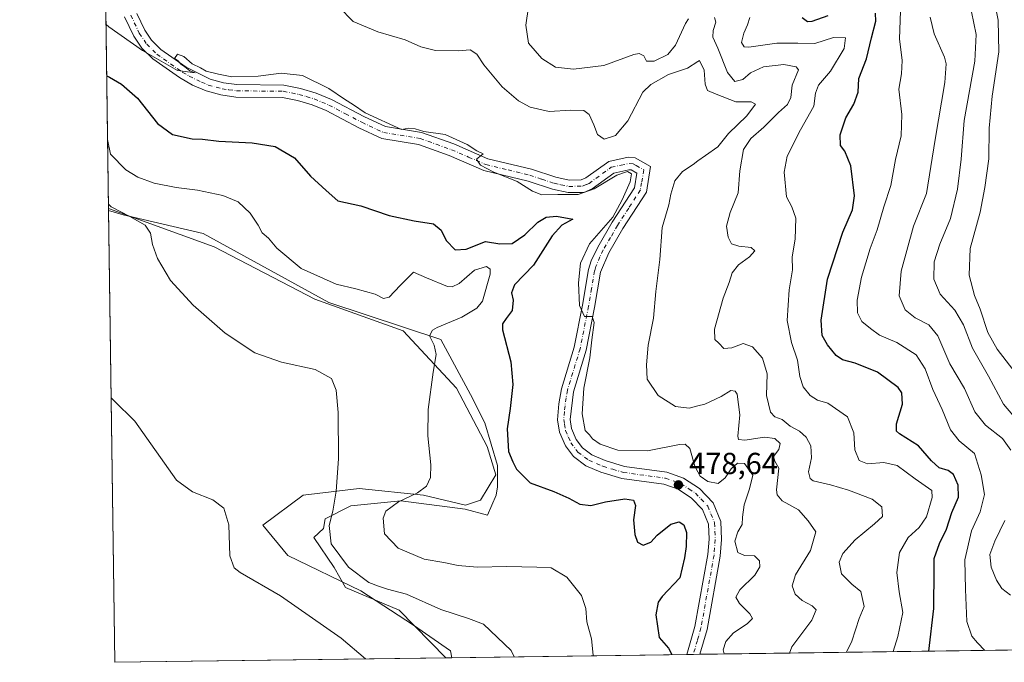
# Model space of a CAD drawing. Units: metres. Extents: x 594180 to 597637, y 4701309 to 4703670.
# Drawn here: x 594180 to 594503, y 4701309 to 4701520 of the extents above; entities that cross this region are included whole.
import ezdxf

# ---------------------------------------------------------------- set-up
doc = ezdxf.new("R2010")
doc.units = ezdxf.units.M
doc.header["$MEASUREMENT"] = 0
doc.linetypes.add('DGN Style 4', pattern=[2.6384748266838614, 1.318413404963828, -0.6592067024819142, 0.001648016756204785, -0.6592067024819142])
for name, color, linetype, lineweight in [('Arbolado forestal CxS', 92, 'Continuous', 0), ('Camino Cxs', 7, 'Continuous', 0), ('Camino eje', 30, 'DGN Style 4', 13), ('Comarca CxS', 21, 'Continuous', 0), ('Comunidad Autónoma CxS', 142, 'Continuous', 0), ('Cultivos herbáceos CxS', 92, 'Continuous', 0), ('Curva de nivel maestra', 30, 'Continuous', 30), ('Curva de nivel normal', 30, 'Continuous', 0), ('Espacio natural protegido', 121, 'Continuous', 13), ('Espacio natural protegido CxS', 121, 'Continuous', 0), ('Municipio CxS', 4, 'Continuous', 0), ('Provincia CxS', 1, 'Continuous', 0), ('Punto de cota en terreno', 7, 'Continuous', 0), ('Rótulo de punto de cota en terreno', 7, 'Continuous', 0)]:
    doc.layers.add(name, color=color, linetype=linetype, lineweight=lineweight)
doc.styles.add('Style-Arial', font='txt')

# ---------------------------------------------------------------- blocks, each defined once
blk = doc.blocks.new('5PATER')
at = {"layer": 'Punto de cota en terreno', "linetype": 'Continuous', "lineweight": 0}
h = blk.add_hatch(color=51, dxfattribs=at)
edge = h.paths.add_edge_path()
edge.add_ellipse((0, 0), major_axis=(-0.1095731443231308, -0.1110710700762829), ratio=0.9994222409660322, start_angle=0, end_angle=360)

msp = doc.modelspace()

# ---------------------------------------------------------------- linework, layer by layer
at = {"layer": 'Arbolado forestal CxS', "color": 92, "linetype": 'Continuous', "lineweight": 0, "extrusion": (0.001176776349430666, -0.08725027975344886, 0.9961857276032258), "elevation": -409041.3208327718, "flags": 128}
msp.add_lwpolyline([(657559.2473380537, 4675157.261530681), (657559.2473380537, 4675329.561639796)], dxfattribs=at)
at = {"layer": 'Arbolado forestal CxS', "color": 92, "linetype": 'Continuous', "lineweight": 0, "extrusion": (-0.1791118013918952, -0.002462998055789084, 0.9838256432126211), "elevation": -117574.4050434607, "flags": 128}
msp.add_lwpolyline([(-4692694.491181053, 648736.8476554237), (-4692694.491181053, 648415.9527417679)], dxfattribs=at)
at = {"layer": 'Arbolado forestal CxS', "color": 92, "linetype": 'Continuous', "lineweight": 0, "extrusion": (-0.1718350080745211, -0.002362836584591407, 0.9851229095921503), "elevation": -112777.7310546143, "flags": 128}
msp.add_lwpolyline([(-4692694.863113513, 649260.3889120613), (-4692694.863113512, 649182.0560526747)], dxfattribs=at)
at = {"layer": 'Arbolado forestal CxS', "color": 92, "linetype": 'Continuous', "lineweight": 0, "extrusion": (-0.209114887704114, -0.002879884626521514, 0.9778868390591183), "elevation": -137371.0919905516, "flags": 128}
msp.add_lwpolyline([(-4692680.914343731, 644609.014430276), (-4692680.914343731, 644606.8311485817)], dxfattribs=at)
at = {"layer": 'Arbolado forestal CxS', "color": 92, "linetype": 'Continuous', "lineweight": 0, "extrusion": (-0.2165855560590434, -0.002972623645066585, 0.9762591154070009), "elevation": -142248.4342357657, "flags": 128}
msp.add_lwpolyline([(-4692711.776455656, 643327.3988601753), (-4692711.776455657, 643325.2119396874)], dxfattribs=at)
at = {"layer": 'Arbolado forestal CxS', "color": 92, "linetype": 'Continuous', "lineweight": 0}
for points in [[(594726.0498000003, 4701316.3355, 533.5519999999962), (594321.4981000006, 4701310.772500001, 462.8228999999993), (594321.0204999996, 4701313.0253, 462.9860999999946), (594308.9039000003, 4701321.504899999, 463.2921999999963), (594291.5521, 4701332.6953, 463.8242000000028), (594267.6662999997, 4701344.390100001, 461.5791999999929), (594259.4165000003, 4701354.2959, 461.2436000000016), (594272.6173, 4701364.200300001, 462.8559999999998), (594291.0434999998, 4701366.390100001, 466.3021000000008), (594312.2203000003, 4701364.199899999, 470.0681000000041), (594325.9722999996, 4701360.898700001, 471.8736000000063), (594330.9231000004, 4701362.549699999, 472.4603000000062), (594335.8734999998, 4701370.804099999, 473.3470999999991), (594333.1226000005, 4701380.1577, 472.9300999999978), (594323.0053000003, 4701399.291300001, 471.2167000000045), (594305.5380999995, 4701418.1097, 468.7275999999983), (594276.4682999998, 4701428.581900001, 468.6569000000018), (594243.3898, 4701445.8081, 467.2881000000052), (594208.7697000002, 4701458.2959, 464.7526000000071), (594201.9008999999, 4701967.545600001, 525.2966000000015)], [(594208.7697000002, 4701458.2959, 464.7526000000071), (594243.3898, 4701445.8081, 467.2881000000052), (594276.4682999998, 4701428.581900001, 468.6569000000018), (594305.5380999995, 4701418.1097, 468.7275999999983), (594323.0053000003, 4701399.291300001, 471.2167000000045), (594333.1226000005, 4701380.1577, 472.9300999999978), (594335.8734999998, 4701370.804099999, 473.3470999999991), (594330.9231000004, 4701362.549699999, 472.4603000000062), (594325.9722999996, 4701360.898700001, 471.8736000000063), (594312.2203000003, 4701364.199899999, 470.0681000000041), (594291.0434999998, 4701366.390100001, 466.3021000000008), (594272.6173, 4701364.200300001, 462.8559999999998), (594259.4165000003, 4701354.2959, 461.2436000000016), (594267.6662999997, 4701344.390100001, 461.5791999999929), (594291.5521, 4701332.6953, 463.8242000000028), (594308.9039000003, 4701321.504899999, 463.2921999999963), (594321.0204999996, 4701313.0253, 462.9860999999946), (594321.4981000006, 4701310.772600001, 462.8228999999993)]]:
    msp.add_polyline3d(points, dxfattribs=at)
at = {"layer": 'Camino Cxs', "color": 7, "linetype": 'Continuous', "lineweight": 0, "extrusion": (-0.2535825512257159, -0.003486344377165317, 0.9673074666913002), "elevation": -166657.0827790355, "flags": 128}
msp.add_lwpolyline([(-4692696.346631346, 637553.9138066508), (-4692696.346631346, 637549.4994878932)], dxfattribs=at)
at = {"layer": 'Camino Cxs', "color": 7, "linetype": 'Continuous', "lineweight": 0}
for points in [[(594218.0601000005, 4701522.4001, 482.0590999999986), (594220.6300999997, 4701516.970100001, 483.867499999993), (594222.9001000002, 4701513.670100001, 483.6778999999952), (594225.9301000005, 4701510.640100001, 483.5506000000024), (594234.1901000004, 4701504.8101, 484.1195000000008), (594242.1501000002, 4701500.860099999, 483.9033000000054), (594246.4901000002, 4701499.690099999, 484.2697999999946), (594250.9101, 4701499.0601, 483.6484000000055), (594266.3101000005, 4701498.9101, 482.3941999999952), (594271.7801000001, 4701497.8201, 482.4787000000069), (594276.9700999996, 4701496.280099999, 482.5022999999928), (594281.9801000003, 4701494.200099999, 482.6585999999952), (594292.8000999996, 4701488.5001, 482.6885000000038), (594299.7100999998, 4701485.290100001, 482.9642000000022), (594311.5500999996, 4701483.3301, 483.0243000000046), (594322.1501000002, 4701479.5701, 483.045100000003), (594333.3501000004, 4701474.720100001, 481.8317999999999), (594347.6201, 4701471.220100001, 482.1977000000043), (594355.6001000004, 4701468.6501, 481.7575999999972), (594360.0601000005, 4701467.6501, 481.3904999999941), (594363.9401000004, 4701467.720100001, 481.8877999999968), (594365.5301000001, 4701468.4001, 482.5043000000006), (594372.9901000002, 4701473.800100001, 483.5647000000026), (594379.3701, 4701475.220100001, 481.0717000000004), (594381.6801000005, 4701474.9901, 480.5494000000036), (594386.7301000003, 4701472.140100001, 480.6622000000062), (594385.3601000002, 4701463.690099999, 485.4553000000015), (594377.6401000004, 4701451.7401, 484.4382999999943), (594372.9901000002, 4701443.7601, 486.6120999999985), (594370.3501000004, 4701437.4101, 482.5706000000064), (594368.3701, 4701425.870100001, 481.5847000000067), (594365.6001000004, 4701411.780099999, 481.5739000000031), (594361.4200999998, 4701398.170100001, 480.4774000000034), (594360.2901, 4701389.050100001, 480.4557000000059), (594360.7401000002, 4701386.040100001, 480.3283999999985), (594362.3501000004, 4701382.420100001, 480.1943000000028), (594364.3601000002, 4701379.7501, 480.553899999999), (594367.4901000002, 4701377.4001, 479.907600000006), (594371.7801000001, 4701375.5801, 480.0725999999996), (594378.2200999996, 4701373.630100001, 479.686400000006), (594392.0800999999, 4701371.7601, 478.8935999999958), (594397.5800999999, 4701369.790100001, 479.6925000000047), (594402.7801000001, 4701366.390100001, 480.6486000000005), (594407.2701000003, 4701361.690099999, 478.5200999999943), (594409.7701000003, 4701355.5601, 478.7878999999957), (594410.0401, 4701349.590100001, 480.9309999999969), (594409.6001000004, 4701344.140100001, 480.0192999999999), (594405.2901, 4701320.0801, 480.0672999999952), (594402.9301000005, 4701311.9001, 479.1886999999988), (594402.9277999997, 4701311.892200001, 479.1861999999965), (594398.6582000004, 4701311.833500001, 478.0666999999958), (594398.6601, 4701311.840100001, 478.0669000000053), (594401.3000999996, 4701321.0101, 477.6423999999971), (594405.5401, 4701344.670100001, 478.4554000000062), (594405.9501, 4701349.6601, 478.6333000000013), (594405.7200999996, 4701354.670100001, 478.6971999999951), (594403.7801000001, 4701359.4301, 478.8635000000068), (594400.1401000004, 4701363.2301, 479.3589999999967), (594395.7500999998, 4701366.110099999, 479.5650000000023), (594391.1101000002, 4701367.770099999, 480.3371999999945), (594377.3501000004, 4701369.630100001, 480.626900000003), (594370.3901000004, 4701371.7301, 479.3730000000069), (594365.4301000005, 4701373.8301, 479.9836000000069), (594361.4401000004, 4701376.8301, 479.7755000000034), (594358.8101000005, 4701380.3301, 479.8473999999987), (594356.7801000001, 4701384.880100001, 479.949099999998), (594356.1901000004, 4701388.9001, 480.2287999999971), (594356.5601000005, 4701394.190099999, 479.8656999999948), (594357.4401000004, 4701399.140100001, 479.9205999999977), (594361.6300999997, 4701412.780099999, 481.3776000000071), (594364.3501000004, 4701426.610099999, 480.5436000000045), (594366.3701, 4701438.350099999, 482.672000000006), (594367.2100999998, 4701441.1501, 483.9790000000066), (594369.3701, 4701445.6801, 484.3886000000057), (594374.1601, 4701453.880100001, 484.116399999999), (594381.4600999998, 4701465.190099999, 483.7090000000026), (594382.2401000002, 4701469.9801, 481.1349000000046), (594380.4200999998, 4701471.0001, 481.7507000000041), (594379.6201, 4701471.0801, 482.1006999999955), (594374.7001, 4701469.9901, 484.5675000000047), (594367.5601000005, 4701464.8201, 482.3558000000049), (594364.8101000005, 4701463.6501, 481.0296999999992), (594359.6501000002, 4701463.5601, 479.960699999996), (594354.5301000001, 4701464.700099999, 480.2617999999929), (594346.5100999996, 4701467.290100001, 482.5299999999989), (594332.0401, 4701470.8301, 482.3191999999981), (594320.6501000002, 4701475.770099999, 483.8053999999975), (594310.5301000001, 4701479.350099999, 483.5412999999971), (594298.5000999998, 4701481.340100001, 483.3236000000034), (594290.9901000002, 4701484.8301, 483.0071000000025), (594280.2401000002, 4701490.5001, 483.4330000000046), (594275.6001000004, 4701492.4301, 485.1719000000012), (594270.8000999996, 4701493.850099999, 484.198000000004), (594265.8901000004, 4701494.8201, 483.0025000000023), (594250.6001000004, 4701494.970100001, 483.6655000000028), (594245.6700999998, 4701495.6801, 483.4516000000004), (594240.8000999996, 4701496.9901, 482.7531000000017), (594236.3300999999, 4701498.9101, 482.8356000000058), (594232.0100999996, 4701501.350099999, 483.145399999994), (594223.2901, 4701507.5001, 483.0954999999958), (594219.7401000002, 4701511.050100001, 483.8764999999985), (594217.0800999999, 4701514.920100001, 482.979800000001), (594214.0401, 4701521.340100001, 482.1125000000029)], [(594398.6582000004, 4701311.833500001, 478.0666999999958), (594398.6601, 4701311.840100001, 478.0669000000053), (594401.3000999996, 4701321.0101, 477.6423999999971), (594405.5401, 4701344.670100001, 478.4554000000062), (594405.9501, 4701349.6601, 478.6333000000013), (594405.7200999996, 4701354.670100001, 478.6971999999951), (594403.7801000001, 4701359.4301, 478.8635000000068), (594400.1401000004, 4701363.2301, 479.3589999999967), (594395.7500999998, 4701366.110099999, 479.5650000000023), (594391.1101000002, 4701367.770099999, 480.3371999999945), (594377.3501000004, 4701369.630100001, 480.626900000003), (594370.3901000004, 4701371.7301, 479.3730000000069), (594365.4301000005, 4701373.8301, 479.9836000000069), (594361.4401000004, 4701376.8301, 479.7755000000034), (594358.8101000005, 4701380.3301, 479.8473999999987), (594356.7801000001, 4701384.880100001, 479.949099999998), (594356.1901000004, 4701388.9001, 480.2287999999971), (594356.5601000005, 4701394.190099999, 479.8656999999948), (594357.4401000004, 4701399.140100001, 479.9205999999977), (594361.6300999997, 4701412.780099999, 481.3776000000071), (594364.3501000004, 4701426.610099999, 480.5436000000045), (594366.3701, 4701438.350099999, 482.672000000006), (594367.2100999998, 4701441.1501, 483.9790000000066), (594369.3701, 4701445.6801, 484.3886000000057), (594374.1601, 4701453.880100001, 484.116399999999), (594381.4600999998, 4701465.190099999, 483.7090000000026), (594382.2401000002, 4701469.9801, 481.1349000000046), (594380.4200999998, 4701471.0001, 481.7507000000041), (594379.6201, 4701471.0801, 482.1006999999955), (594374.7001, 4701469.9901, 484.5675000000047), (594367.5601000005, 4701464.8201, 482.3558000000049), (594364.8101000005, 4701463.6501, 481.0296999999992), (594359.6501000002, 4701463.5601, 479.960699999996), (594354.5301000001, 4701464.700099999, 480.2617999999929), (594346.5100999996, 4701467.290100001, 482.5299999999989), (594332.0401, 4701470.8301, 482.3191999999981), (594320.6501000002, 4701475.770099999, 483.8053999999975), (594310.5301000001, 4701479.350099999, 483.5412999999971), (594298.5000999998, 4701481.340100001, 483.3236000000034), (594290.9901000002, 4701484.8301, 483.0071000000025), (594280.2401000002, 4701490.5001, 483.4330000000046), (594275.6001000004, 4701492.4301, 485.1719000000012), (594270.8000999996, 4701493.850099999, 484.198000000004), (594265.8901000004, 4701494.8201, 483.0025000000023), (594250.6001000004, 4701494.970100001, 483.6655000000028), (594245.6700999998, 4701495.6801, 483.4516000000004), (594240.8000999996, 4701496.9901, 482.7531000000017), (594236.3300999999, 4701498.9101, 482.8356000000058), (594232.0100999996, 4701501.350099999, 483.145399999994), (594223.2901, 4701507.5001, 483.0954999999958), (594219.7401000002, 4701511.050100001, 483.8764999999985), (594217.0800999999, 4701514.920100001, 482.979800000001), (594214.0401, 4701521.340100001, 482.1125000000029)], [(594218.0601000005, 4701522.4001, 482.0590999999986), (594220.6300999997, 4701516.970100001, 483.867499999993), (594222.9001000002, 4701513.670100001, 483.6778999999952), (594225.9301000005, 4701510.640100001, 483.5506000000024), (594234.1901000004, 4701504.8101, 484.1195000000008), (594242.1501000002, 4701500.860099999, 483.9033000000054), (594246.4901000002, 4701499.690099999, 484.2697999999946), (594250.9101, 4701499.0601, 483.6484000000055), (594266.3101000005, 4701498.9101, 482.3941999999952), (594271.7801000001, 4701497.8201, 482.4787000000069), (594276.9700999996, 4701496.280099999, 482.5022999999928), (594281.9801000003, 4701494.200099999, 482.6585999999952), (594292.8000999996, 4701488.5001, 482.6885000000038), (594299.7100999998, 4701485.290100001, 482.9642000000022), (594311.5500999996, 4701483.3301, 483.0243000000046), (594322.1501000002, 4701479.5701, 483.045100000003), (594333.3501000004, 4701474.720100001, 481.8317999999999), (594347.6201, 4701471.220100001, 482.1977000000043), (594355.6001000004, 4701468.6501, 481.7575999999972), (594360.0601000005, 4701467.6501, 481.3904999999941), (594363.9401000004, 4701467.720100001, 481.8877999999968), (594365.5301000001, 4701468.4001, 482.5043000000006), (594372.9901000002, 4701473.800100001, 483.5647000000026), (594379.3701, 4701475.220100001, 481.0717000000004), (594381.6801000005, 4701474.9901, 480.5494000000036), (594386.7301000003, 4701472.140100001, 480.6622000000062), (594385.3601000002, 4701463.690099999, 485.4553000000015), (594377.6401000004, 4701451.7401, 484.4382999999943), (594372.9901000002, 4701443.7601, 486.6120999999985), (594370.3501000004, 4701437.4101, 482.5706000000064), (594368.3701, 4701425.870100001, 481.5847000000067), (594365.6001000004, 4701411.780099999, 481.5739000000031), (594361.4200999998, 4701398.170100001, 480.4774000000034), (594360.2901, 4701389.050100001, 480.4557000000059), (594360.7401000002, 4701386.040100001, 480.3283999999985), (594362.3501000004, 4701382.420100001, 480.1943000000028), (594364.3601000002, 4701379.7501, 480.553899999999), (594367.4901000002, 4701377.4001, 479.907600000006), (594371.7801000001, 4701375.5801, 480.0725999999996), (594378.2200999996, 4701373.630100001, 479.686400000006), (594392.0800999999, 4701371.7601, 478.8935999999958), (594397.5800999999, 4701369.790100001, 479.6925000000047), (594402.7801000001, 4701366.390100001, 480.6486000000005), (594407.2701000003, 4701361.690099999, 478.5200999999943), (594409.7701000003, 4701355.5601, 478.7878999999957), (594410.0401, 4701349.590100001, 480.9309999999969), (594409.6001000004, 4701344.140100001, 480.0192999999999), (594405.2901, 4701320.0801, 480.0672999999952), (594402.9301000005, 4701311.9001, 479.1886999999988), (594402.9277999997, 4701311.892200001, 479.1861999999965)]]:
    msp.add_polyline3d(points, dxfattribs=at)
at = {"layer": 'Camino eje', "color": 30, "linetype": 'DGN Style 4', "lineweight": 13}
msp.add_polyline3d([(594216.0500999996, 4701521.870100001, 481.6892999999982), (594218.8551000003, 4701515.9451, 482.8745000000054), (594221.3201000001, 4701512.360099999, 483.2186999999976), (594224.6101000002, 4701509.0701, 482.9210000000021), (594233.1001000004, 4701503.0801, 483.3818000000028), (594235.2600999996, 4701501.860099999, 483.0326999999961), (594239.2401000002, 4701499.8851, 483.0475000000006), (594241.4751000004, 4701498.925100001, 483.1671999999963), (594246.0800999999, 4701497.6851, 483.2630000000063), (594248.2901, 4701497.370100001, 483.2770000000019), (594250.7550999997, 4701497.015100001, 483.1300000000047), (594266.1001000004, 4701496.8651, 481.8315000000002), (594268.8350999998, 4701496.3201, 482.2560999999987), (594271.2901, 4701495.835100001, 483.1598999999987), (594273.6901000004, 4701495.1251, 483.7249000000011), (594276.2851, 4701494.3551, 483.8983000000007), (594281.1101000002, 4701492.350099999, 482.5748000000021), (594286.5201000003, 4701489.5001, 482.226800000004), (594291.8951000003, 4701486.665100001, 482.2081000000035), (594299.1051000003, 4701483.315099999, 482.7768000000069), (594311.0401, 4701481.340100001, 482.6769999999961), (594316.3400999998, 4701479.460100001, 483.5353999999934), (594321.4001000002, 4701477.670100001, 483.4318000000058), (594327.0000999998, 4701475.245100001, 482.4600999999967), (594332.6951000001, 4701472.7751, 481.5316000000021), (594339.9301000005, 4701471.005100001, 482.2750999999989), (594347.0651000004, 4701469.255100001, 482.2486999999965), (594351.0551000005, 4701467.970100001, 481.3016000000061), (594355.0651000004, 4701466.675100001, 480.7961000000069), (594357.2950999998, 4701466.175100001, 480.7548999999999), (594359.8551000003, 4701465.6051, 480.6493999999948), (594364.3750999998, 4701465.6851, 481.4210000000021), (594365.7500999998, 4701466.270099999, 482.0436999999947), (594366.5450999998, 4701466.610099999, 482.3908999999985), (594373.8450999996, 4701471.895099999, 483.3589999999967), (594377.0351, 4701472.6051, 481.8956000000035), (594379.6951000001, 4701473.130100001, 481.0901000000013), (594381.0500999996, 4701472.995100001, 480.7210999999952), (594381.9600999998, 4701472.485099999, 480.4704999999958), (594384.4851000002, 4701471.0601, 481.0270000000019), (594383.8000999996, 4701466.835100001, 482.6447000000044), (594383.4101, 4701464.440099999, 483.5531999999948), (594379.5500999996, 4701458.465100001, 484.6486000000005), (594375.9001000002, 4701452.8101, 483.6928999999946), (594373.5751, 4701448.8201, 484.2715999999928), (594371.1801000005, 4701444.720100001, 485.235799999995), (594370.1001000004, 4701442.4551, 486.0074000000022), (594368.7801000001, 4701439.280099999, 483.2140000000073), (594368.3601000002, 4701437.880100001, 482.1496999999945), (594367.3501000004, 4701432.0101, 481.0206000000035), (594366.3601000002, 4701426.2401, 480.7060000000056), (594363.6151000002, 4701412.280099999, 480.9226999999955), (594359.4301000005, 4701398.655099999, 480.0999000000011), (594358.9901000002, 4701396.1801, 479.8969999999972), (594358.4250999996, 4701391.620100001, 479.7234999999928), (594358.2401000002, 4701388.975099999, 479.5948000000063), (594358.4650999998, 4701387.470100001, 479.6573000000063), (594358.7600999996, 4701385.460100001, 479.728099999993), (594359.7751000002, 4701383.1851, 479.868100000007), (594360.5800999999, 4701381.3751, 479.8928000000015), (594362.9001000002, 4701378.290100001, 479.5647000000026), (594366.4600999998, 4701375.6151, 479.7697999999946), (594371.0850999998, 4701373.655099999, 479.4146000000038), (594374.3051000005, 4701372.6801, 479.045100000003), (594377.7851, 4701371.630100001, 479.4946999999956), (594391.5950999996, 4701369.765100001, 479.4915000000037), (594396.6651, 4701367.950099999, 479.1291000000056), (594399.2651000004, 4701366.2501, 479.6451999999991), (594401.4600999998, 4701364.8101, 479.6918000000006), (594403.2801000001, 4701362.9101, 478.8139999999985), (594405.5251000002, 4701360.5601, 478.5782000000036), (594407.7451, 4701355.1151, 478.037599999996), (594407.9951, 4701349.6251, 478.5947000000015), (594407.7751000002, 4701346.9001, 478.4882999999973), (594407.5701000001, 4701344.405099999, 478.0155999999988), (594403.2950999998, 4701320.545100001, 478.2648000000045), (594402.1151000002, 4701316.4551, 478.0571000000054), (594400.7950999998, 4701311.870100001, 478.4069000000018), (594400.7929999996, 4701311.8629, 478.4067000000068)], dxfattribs=at)
at = {"layer": 'Comarca CxS', "color": 21, "linetype": 'Continuous', "lineweight": 0, "flags": 128}
msp.add_lwpolyline([(597216.4355199632, 4701350.58114602), (594319.5022410818, 4701310.745058018), (594210.7800007053, 4701309.249982964), (594208.7775000008, 4701457.7132), (594205.6063999992, 4701692.820000002), (594179.5800007066, 4703622.419982941), (595812.534599999, 4703644.8826), (596216.645999999, 4703650.441500002)], dxfattribs=at)
at = {"layer": 'Comunidad Autónoma CxS', "color": 142, "linetype": 'Continuous', "lineweight": 0, "flags": 128}
msp.add_lwpolyline([(594319.5022410818, 4701310.745058018), (594210.7800007053, 4701309.249982964), (594208.7775000008, 4701457.7132), (594205.6063999992, 4701692.820000002), (594179.5800007066, 4703622.419982941), (595812.534599999, 4703644.8826), (596216.645999999, 4703650.441500002), (596238.2584000003, 4703650.738800001), (596249.789699999, 4703650.897399999), (596379.547, 4703652.6823), (596393.0281000002, 4703652.867699998), (596432.4208483864, 4703653.409528106), (596823.6235000001, 4703658.7909), (597604.3300007322, 4703669.529982939), (597625.7065, 4702141.018), (597625.8090000009, 4702133.687399999), (597627.7929999985, 4701991.821500001), (597635.6666411979, 4701428.819731697), (597636.6800007318, 4701356.359982966), (597216.4355199632, 4701350.58114602)], close=True, dxfattribs=at)
at = {"layer": 'Cultivos herbáceos CxS', "color": 92, "linetype": 'Continuous', "lineweight": 0, "extrusion": (0.0007816630488784377, -0.05795049373821336, 0.998319152014212), "elevation": -271523.38707698, "flags": 128}
msp.add_lwpolyline([(657564.3970267108, 4685005.809736355), (657564.3970267109, 4685155.12016247)], dxfattribs=at)
at = {"layer": 'Cultivos herbáceos CxS', "color": 92, "linetype": 'Continuous', "lineweight": 0, "extrusion": (-0.06060504603480427, -0.0008333891746121168, 0.998161476845106), "elevation": -39474.93126067091, "flags": 128}
msp.add_lwpolyline([(-4692694.50787932, 657724.2753128394), (-4692694.50787932, 657613.342893449)], dxfattribs=at)
at = {"layer": 'Cultivos herbáceos CxS', "color": 92, "linetype": 'Continuous', "lineweight": 0}
msp.add_polyline3d([(594321.4981000006, 4701310.772500001, 462.8228999999993), (594210.7800000003, 4701309.25, 456.0991999999969), (594208.7697000002, 4701458.2959, 464.7526000000071), (594243.3898, 4701445.8081, 467.2881000000052), (594276.4682999998, 4701428.581900001, 468.6569000000018), (594305.5380999995, 4701418.1097, 468.7275999999983), (594323.0053000003, 4701399.291300001, 471.2167000000045), (594333.1226000005, 4701380.1577, 472.9300999999978), (594335.8734999998, 4701370.804099999, 473.3470999999991), (594330.9231000004, 4701362.549699999, 472.4603000000062), (594325.9722999996, 4701360.898700001, 471.8736000000063), (594312.2203000003, 4701364.199899999, 470.0681000000041), (594291.0434999998, 4701366.390100001, 466.3021000000008), (594272.6173, 4701364.200300001, 462.8559999999998), (594259.4165000003, 4701354.2959, 461.2436000000016), (594267.6662999997, 4701344.390100001, 461.5791999999929), (594291.5521, 4701332.6953, 463.8242000000028), (594308.9039000003, 4701321.504899999, 463.2921999999963), (594321.0204999996, 4701313.0253, 462.9860999999946)], close=True, dxfattribs=at)
msp.add_polyline3d([(594208.7697000002, 4701458.2959, 464.7526000000071), (594243.3898, 4701445.8081, 467.2881000000052), (594276.4682999998, 4701428.581900001, 468.6569000000018), (594305.5380999995, 4701418.1097, 468.7275999999983), (594323.0053000003, 4701399.291300001, 471.2167000000045), (594333.1226000005, 4701380.1577, 472.9300999999978), (594335.8734999998, 4701370.804099999, 473.3470999999991), (594330.9231000004, 4701362.549699999, 472.4603000000062), (594325.9722999996, 4701360.898700001, 471.8736000000063), (594312.2203000003, 4701364.199899999, 470.0681000000041), (594291.0434999998, 4701366.390100001, 466.3021000000008), (594272.6173, 4701364.200300001, 462.8559999999998), (594259.4165000003, 4701354.2959, 461.2436000000016), (594267.6662999997, 4701344.390100001, 461.5791999999929), (594291.5521, 4701332.6953, 463.8242000000028), (594308.9039000003, 4701321.504899999, 463.2921999999963), (594321.0204999996, 4701313.0253, 462.9860999999946), (594321.4981000006, 4701310.772600001, 462.8228999999993)], dxfattribs=at)
at = {"layer": 'Curva de nivel maestra', "color": 30, "linetype": 'Continuous', "lineweight": 30, "flags": 128}
for points, elevation in [([(594444.9100000003, 4701521.670100001), (594439.6699999999, 4701519.7401), (594438.2599999999, 4701519.720100001), (594436.4800000006, 4701520.970100001)], 500), ([(594478.1310000002, 4701312.9266), (594479.7400000002, 4701326.950099999), (594479.8899999997, 4701339.540100001), (594479.9000000004, 4701343.3201), (594481.5700000003, 4701348.290100001), (594483.8600000005, 4701352.950099999), (594485.6900000004, 4701358.470100001), (594487.8300000001, 4701363.5101), (594487.7699999996, 4701367.4801), (594486.2000000002, 4701370.920100001), (594484.4900000002, 4701372.270099999), (594481.54, 4701373.1801), (594479.0099999999, 4701375.440099999), (594474.6900000004, 4701380.4001), (594468.5, 4701384.300100001), (594467.4800000006, 4701385.220100001), (594467.4500000002, 4701387.610099999), (594469.5, 4701394.0701), (594469.2000000002, 4701397.8201), (594468.0700000003, 4701399.540100001), (594461.2400000002, 4701404.590100001), (594453.9100000003, 4701407.5601), (594449.7100000001, 4701408.620100001), (594447.6600000003, 4701410.020099999), (594444.7999999998, 4701413.540100001), (594443.1100000005, 4701416.6501), (594442.7000000002, 4701421.6601), (594444.79, 4701435.110099999), (594449.8399999999, 4701450.600099999), (594453.0800000001, 4701457.9301), (594453.6699999999, 4701462.5101), (594452.5099999999, 4701472.420100001), (594450.4800000006, 4701477.220100001), (594449.1200000001, 4701479.0001), (594449.0099999999, 4701482.5101), (594450.8399999999, 4701488.1601), (594453.4600000001, 4701492.600099999), (594454.8899999997, 4701496.600099999), (594455.0999999996, 4701501.0801), (594457.6699999999, 4701507.540100001), (594459.25, 4701514.4101), (594460.7000000002, 4701519.920100001), (594460.5700000003, 4701522.530099999)], 500), ([(594208.1809, 4701501.9475), (594209.0599999996, 4701501.5101), (594212.9800000006, 4701499.190099999), (594218.2300000006, 4701494.5601), (594224.8499999996, 4701486.2401), (594229.7100000001, 4701482.700099999), (594236.2000000002, 4701481.290100001), (594239.5999999996, 4701481.1801), (594244.9400000004, 4701480.470100001), (594255.9400000004, 4701479.880100001), (594263.4400000004, 4701478.6801), (594269.8700000001, 4701475.020099999), (594275.1200000001, 4701469.020099999), (594280.1799999997, 4701464.2401), (594284.0199999996, 4701460.890100001), (594291.5499999998, 4701459.200099999), (594300.9299999997, 4701456.0801), (594309.0999999996, 4701454.280099999), (594315.4199999999, 4701453.340100001), (594318, 4701451.220100001), (594319.6600000003, 4701447.860099999), (594322.5999999996, 4701444.770099999), (594326.1699999999, 4701444.970100001), (594332.5700000003, 4701447.4901), (594337.25, 4701446.7401), (594341.2599999999, 4701446.800100001), (594345.4000000004, 4701449.690099999), (594349.6799999997, 4701453.9001), (594352.4400000004, 4701455.550100001), (594355.8399999999, 4701455.8201), (594361.2199999997, 4701454.8101), (594357.5800000001, 4701452.9001), (594354.4500000002, 4701449.340100001), (594348.3200000003, 4701439.6801), (594342.0999999996, 4701433.270099999), (594341.0300000003, 4701430.600099999), (594341.6299999999, 4701428.270099999), (594341.2400000002, 4701424.850099999), (594339.2699999996, 4701422.2401), (594338.0800000001, 4701420.4801), (594338.1399999997, 4701418.520099999), (594340.8799999999, 4701408.020099999), (594341.54, 4701400.5001), (594340.5800000001, 4701392.590100001), (594339.5999999996, 4701385.950099999), (594340.1200000001, 4701378.470100001), (594341.4699999997, 4701375.1501), (594342.6799999997, 4701372.700099999), (594347.2300000006, 4701368.2601), (594354.9699999997, 4701365.3301), (594359.8700000001, 4701363.2301), (594363.4600000001, 4701361.1601), (594367.1699999999, 4701360.770099999), (594371.8899999997, 4701362.0001), (594378.2599999999, 4701362.960100001), (594381.0999999996, 4701362.5701), (594381.7400000002, 4701360.770099999), (594381.0999999996, 4701356.090100001), (594381.54, 4701351.200099999), (594382.4600000001, 4701348.7401), (594384.2599999999, 4701347.780099999), (594386.8399999999, 4701348.7301), (594388.8899999997, 4701351.0701), (594393.3499999996, 4701354.590100001), (594396.1399999997, 4701355.420100001), (594397.7100000001, 4701354.460100001), (594398.5599999996, 4701351.950099999), (594398.4000000004, 4701347.290100001), (594397.8399999999, 4701343.620100001), (594396.3899999997, 4701336.970100001), (594390.5, 4701330.840100001), (594389.2599999999, 4701329.0001), (594388.4600000001, 4701324.850099999), (594389.5199999996, 4701317.390100001), (594392.6200000001, 4701313.880100001), (594393.7100000001, 4701311.780099999), (594393.7079999996, 4701311.765699999)], 475), ([(594393.7079999996, 4701311.765699999), (594393.7079999996, 4701311.7654)], 475), ([(594478.1310000002, 4701312.9264), (594478.1310000002, 4701312.9266)], 500)]:
    msp.add_lwpolyline(points, dxfattribs=dict(at, elevation=elevation))
at = {"layer": 'Curva de nivel normal', "color": 30, "linetype": 'Continuous', "lineweight": 0, "flags": 128}
for points, elevation in [([(594497.8099999996, 4701535.9001), (594500.9199999999, 4701520.2401), (594501.1299999999, 4701509.8201), (594498.8600000005, 4701495.2301), (594497.9000000004, 4701484.7601), (594497.8300000001, 4701474.670100001), (594496.4600000001, 4701465.270099999), (594495, 4701457.190099999), (594491.6399999997, 4701445.2601), (594491.3899999997, 4701436.4801), (594493.1100000005, 4701429.8101), (594494.9400000004, 4701425.3301), (594497.5099999999, 4701417.6601), (594500.5, 4701412.140100001), (594506.4600000001, 4701404.5001)], 520), ([(594284.4000000004, 4701524.610099999), (594289.1200000001, 4701519.790100001), (594297.1799999997, 4701516.370100001), (594306.2000000002, 4701513.7501), (594311.2599999999, 4701511.5001), (594316.1500000004, 4701510.2301), (594323.5599999996, 4701510.120100001), (594327.4800000006, 4701510.470100001), (594329.6900000004, 4701509.0601), (594332.0300000003, 4701505.520099999), (594337.9600000001, 4701498.340100001), (594343.3600000005, 4701493.700099999), (594347.1600000003, 4701491.670100001), (594353.4500000002, 4701490.200099999), (594360.5899999999, 4701490.6801), (594364.8099999996, 4701490.550100001), (594366.5199999996, 4701489.210100001), (594368.1200000001, 4701485.800100001), (594369.3099999996, 4701482.670100001), (594371.5499999998, 4701481.1501), (594375.25, 4701482.3201), (594379.25, 4701487.120100001), (594384.25, 4701496.550100001), (594386.8499999996, 4701499.140100001), (594392.5800000001, 4701502.4101), (594398.9100000003, 4701504.450099999), (594402.2834999999, 4701506.664200001), (594402.7800000003, 4701506.9901), (594404.3099999996, 4701503.770099999), (594404.6600000003, 4701499.190099999), (594405.4600000001, 4701497.130100001), (594408.2400000002, 4701495.9001), (594414.7199999997, 4701493.390100001), (594419.7300000006, 4701493.420100001), (594421.2199999997, 4701492.6801), (594418.3700000001, 4701488.800100001), (594412.2999999998, 4701482.9801), (594408.8300000001, 4701478.620100001), (594404.7400000002, 4701475.800100001), (594402.2834999999, 4701473.989700001), (594400.7100000001, 4701472.8301), (594397.2300000006, 4701470.4901), (594394.75, 4701467.470100001), (594393.3600000005, 4701463.040100001), (594392.6799999997, 4701459.5701), (594390.5800000001, 4701452.090100001), (594389.8200000003, 4701441.5701), (594388.4800000006, 4701431.090100001), (594387.7100000001, 4701422.3201), (594385.9699999997, 4701413.460100001), (594385.4400000004, 4701406.9901), (594385.6500000004, 4701402.280099999), (594389.2800000003, 4701396.960100001), (594394.9100000003, 4701393.3201), (594399.4500000002, 4701392.790100001), (594402.2834999999, 4701393.477499999), (594404.5199999996, 4701394.020099999), (594409.8799999999, 4701396.540100001), (594413.1100000005, 4701398.5801), (594414.54, 4701398.370100001), (594415.1399999997, 4701397.350099999), (594416.0899999999, 4701390.530099999), (594415.3799999999, 4701383.5101), (594415.5999999996, 4701382.4901), (594417.7300000006, 4701382.2601), (594424.2000000002, 4701383.200099999), (594427.5899999999, 4701382.780099999), (594429.3399999999, 4701381.1601), (594428.8799999999, 4701379.1601), (594427.1100000005, 4701376.8301), (594427.5099999999, 4701375.350099999), (594428.8399999999, 4701373.040100001), (594428.1299999999, 4701365.920100001), (594428.2599999999, 4701364.280099999), (594430, 4701362.3201), (594435.2699999996, 4701359.3101), (594438.4400000004, 4701355.700099999), (594441.0099999999, 4701352.100099999), (594439.2999999998, 4701345.950099999), (594434.3200000003, 4701337.950099999), (594433.1900000004, 4701334.420100001), (594434.2400000002, 4701331.6601), (594436.5499999998, 4701329.600099999), (594439.7800000003, 4701327.8101), (594441.1399999997, 4701326.4801), (594439.7300000006, 4701323.100099999), (594433.1100000005, 4701314.3301), (594432.3805000001, 4701312.297300001)], 485), ([(594346.6100000005, 4701524.590100001), (594345.7300000006, 4701518.590100001), (594346.6399999997, 4701512.700099999), (594351, 4701507.6601), (594355.4699999997, 4701504.8101), (594361.4600000001, 4701504.100099999), (594371.4000000004, 4701505.380100001), (594381.2199999997, 4701508.960100001), (594383, 4701509.280099999), (594384.54, 4701508.5001), (594385.4400000004, 4701506.780099999), (594387.9000000004, 4701506.710100001), (594392.4400000004, 4701508.920100001), (594394.9000000004, 4701512.020099999), (594398.2100000001, 4701519.1801), (594399.2000000002, 4701520.6801)], 490), ([(594491.3799999999, 4701526.7301), (594493.6299999999, 4701515.5001), (594493.2599999999, 4701506.7401), (594489.7400000002, 4701487.2601), (594488.7199999997, 4701474.600099999), (594487.54, 4701464.6501), (594485.1799999997, 4701455.020099999), (594481.6900000004, 4701446.600099999), (594479.8899999997, 4701440.800100001), (594479.7999999998, 4701435.1601), (594481.8600000005, 4701430.200099999), (594486.6600000003, 4701424.940099999), (594489.4800000006, 4701420.0801), (594492.4600000001, 4701412.440099999), (594497.7000000002, 4701403.3101), (594502.6799999997, 4701394.0801), (594508.7100000001, 4701386.8301)], 515), ([(594407.7199999997, 4701521.0601), (594408.1900000004, 4701519.5701), (594407.25, 4701516.800100001), (594407.1799999997, 4701514.590100001), (594408.8600000005, 4701511.0801), (594411.9500000002, 4701503.0801), (594414.4400000004, 4701500.110099999), (594417.0099999999, 4701500.7601), (594419.5599999996, 4701502.920100001), (594423.8099999996, 4701504.860099999), (594430.5300000003, 4701505.620100001), (594434.5099999999, 4701504.860099999), (594435.3600000005, 4701503.880100001), (594433.2400000002, 4701498.9101), (594432.75, 4701494.8101), (594431.6799999997, 4701492.5701), (594428.6900000004, 4701489.9301), (594423.9000000004, 4701485.050100001), (594419.6500000004, 4701481.390100001), (594417.2800000003, 4701477.710100001), (594416.0999999996, 4701470.7601), (594415.5, 4701463.550100001), (594412.9100000003, 4701457.090100001), (594411.7199999997, 4701452.600099999), (594412.1900000004, 4701448.920100001), (594413.3399999999, 4701446.7501), (594415.7599999999, 4701445.950099999), (594419.7300000006, 4701445.590100001), (594420.9900000002, 4701444.460100001), (594419.1799999997, 4701442.4801), (594415.6299999999, 4701439.880100001), (594413.5, 4701437.1601), (594412.5599999996, 4701434.0701), (594410.5999999996, 4701428.860099999), (594407.75, 4701418.700099999), (594407.8700000001, 4701415.280099999), (594409.1200000001, 4701414.1501), (594410.7400000002, 4701412.360099999), (594413.4699999997, 4701412.520099999), (594417.0999999996, 4701414.050100001), (594420.2400000002, 4701412.950099999), (594423.4699999997, 4701409.140100001), (594424.9800000006, 4701404.040100001), (594424.8399999999, 4701396.940099999), (594426.0700000003, 4701391.4801), (594427.5300000003, 4701389.860099999), (594429.9600000001, 4701388.9901), (594432.6200000001, 4701386.840100001), (594435.6399999997, 4701385.140100001), (594437.8799999999, 4701383.200099999), (594439.3499999996, 4701380.4001), (594439.5300000003, 4701376.4101), (594438.5499999998, 4701371.8201), (594439.0999999996, 4701369.6501), (594440.1399999997, 4701368.9101), (594445.79, 4701367.5101), (594451.7000000002, 4701365.800100001), (594459.54, 4701362.870100001), (594462.6299999999, 4701360.280099999), (594462.8799999999, 4701357.120100001), (594460.25, 4701354.7501), (594453.9199999999, 4701349.530099999), (594449.8600000005, 4701345.050100001), (594448.7100000001, 4701342.200099999), (594449.4400000004, 4701338.270099999), (594452.8600000005, 4701334.9101), (594455.7599999999, 4701332.470100001), (594456.8200000003, 4701327.5701), (594455.2199999997, 4701323.6601), (594452.8300000001, 4701316.2401), (594451.1009999998, 4701312.5548)], 490), ([(594419.3399999999, 4701521.090100001), (594418.5999999996, 4701518.640100001), (594417.3399999999, 4701515.940099999), (594416.6200000001, 4701512.840100001), (594417.4600000001, 4701511.460100001), (594419.0499999998, 4701511.3101), (594428.2300000006, 4701512.630100001), (594435.0999999996, 4701512.700099999), (594440.6900000004, 4701512.5101), (594446.7999999998, 4701514.5601), (594450.7199999997, 4701514.420100001), (594450.3499999996, 4701510.970100001), (594445.8399999999, 4701503.5101), (594441.8399999999, 4701498.920100001), (594440.9000000004, 4701496.2601), (594440.3899999997, 4701491.9301), (594435.9299999997, 4701484.200099999), (594431.5999999996, 4701475.520099999), (594430.6100000005, 4701470.3201), (594431.3600000005, 4701462.220100001), (594433.1299999999, 4701458.870100001), (594434.4100000003, 4701455.190099999), (594434.2300000006, 4701448.2601), (594433.2000000002, 4701442.4801), (594433.3300000001, 4701438.1801), (594432.2199999997, 4701431.600099999), (594431.5999999996, 4701421.550100001), (594433, 4701414.380100001), (594434.9800000006, 4701408.550100001), (594435.7599999999, 4701403.1601), (594436.8300000001, 4701399.790100001), (594439.0899999999, 4701396.9001), (594441.5700000003, 4701395.350099999), (594444.9199999999, 4701394.370100001), (594451.3700000001, 4701389.920100001), (594453.5300000003, 4701384.610099999), (594453.7800000003, 4701379.030099999), (594455.2599999999, 4701375.520099999), (594458, 4701374.4101), (594463.2999999998, 4701374.950099999), (594467.75, 4701373.960100001), (594473.5700000003, 4701369.5701), (594479.0899999999, 4701365.670100001), (594479.1500000004, 4701363.450099999), (594477.2999999998, 4701357.100099999), (594474.8799999999, 4701353.540100001), (594471.2800000003, 4701350.280099999), (594468.5300000003, 4701345.280099999), (594467.5700000003, 4701338.800100001), (594468.3600000005, 4701332.440099999), (594469.5499999998, 4701325.5701), (594467.9000000004, 4701317.770099999), (594466.3896000005, 4701312.765000001)], 495), ([(594468.8200000003, 4701523.170100001), (594468.4400000004, 4701514.040100001), (594469.3899999997, 4701507.030099999), (594469.1200000001, 4701502.590100001), (594468.2199999997, 4701497.590100001), (594469.2800000003, 4701489.2601), (594469.0700000003, 4701482.270099999), (594467.1399999997, 4701474.4001), (594465.6799999997, 4701465.9001), (594463.3600000005, 4701458.880100001), (594461.1900000004, 4701451.340100001), (594458.8600000005, 4701445.220100001), (594456.04, 4701435.7401), (594454.5599999996, 4701428.2501), (594454.6600000003, 4701424.020099999), (594456.0899999999, 4701421.170100001), (594458.9800000006, 4701418.880100001), (594461.9199999999, 4701416.7401), (594467.5599999996, 4701414.280099999), (594473.9199999999, 4701410.290100001), (594476.9400000004, 4701405.640100001), (594479.3899999997, 4701398.860099999), (594482.5199999996, 4701392.300100001), (594485.2300000006, 4701385.6501), (594488.0700000003, 4701382.0701), (594493.1399999997, 4701377.880100001), (594495.2800000003, 4701370.890100001), (594496.3499999996, 4701364.4001), (594495.0099999999, 4701358.690099999), (594492.0999999996, 4701352.4801), (594489.9199999999, 4701342.970100001), (594490.0999999996, 4701333.1601), (594490.6200000001, 4701322.6801), (594492.2800000003, 4701317.8101), (594494.0999999996, 4701315.620100001), (594496.4643000001, 4701313.178500001)], 505), ([(594478.5999999996, 4701521.190099999), (594479.8200000003, 4701515.720100001), (594483.2100000001, 4701508.120100001), (594483.7599999999, 4701505.9001), (594483.3200000003, 4701499.720100001), (594480.1500000004, 4701481.030099999), (594477.3399999999, 4701463.3101), (594473.0599999996, 4701452.530099999), (594469.0199999996, 4701437.7501), (594468.4199999999, 4701429.610099999), (594470.3499999996, 4701425.050100001), (594473.5800000001, 4701422.450099999), (594478.1299999999, 4701420.170100001), (594481.0599999996, 4701416.5001), (594485.0199999996, 4701407.350099999), (594489.7999999998, 4701399.2501), (594493.2000000002, 4701391.5801), (594496.7300000006, 4701387.140100001), (594502.29, 4701382.7401), (594505.0800000001, 4701378.940099999)], 510), ([(594410.9063999997, 4701312.002), (594410.5800000001, 4701313.380100001), (594411.4500000002, 4701316.130100001), (594413.9199999999, 4701318.9001), (594418.4299999997, 4701321.850099999), (594420.1600000003, 4701323.640100001), (594419.3600000005, 4701325.220100001), (594415.9400000004, 4701328.600099999), (594414.7400000002, 4701330.6501), (594416.0800000001, 4701333.110099999), (594420.9500000002, 4701337.9101), (594422.5800000001, 4701340.620100001), (594422.5099999999, 4701342.630100001), (594420.8600000005, 4701344.2401), (594417.5899999999, 4701344.3101), (594415.3799999999, 4701345.340100001), (594414.3799999999, 4701349.030099999), (594415.3700000001, 4701352.1601), (594416.8600000005, 4701354.5601), (594416.9100000003, 4701356.950099999), (594417.4800000006, 4701360.940099999), (594419.2300000006, 4701366.280099999), (594420.2699999996, 4701370.780099999), (594417.5800000001, 4701374.520099999), (594415.2400000002, 4701374.6601), (594413.25, 4701372.850099999), (594411.25, 4701369.8101), (594408.9199999999, 4701367.970100001), (594405.54, 4701368.6501), (594403.0700000003, 4701370.450099999), (594402.2834999999, 4701371.866699999), (594401.2599999999, 4701373.710100001), (594399.6299999999, 4701379.460100001), (594398.0599999996, 4701380.950099999), (594396.2400000002, 4701380.780099999), (594385.7300000006, 4701378.7401), (594375.9800000006, 4701378.920100001), (594370.2300000006, 4701380.920100001), (594367.6900000004, 4701382.720100001), (594366.6600000003, 4701384.0001), (594365.2999999998, 4701385.440099999), (594364.2699999996, 4701390.920100001), (594364.8300000001, 4701399.280099999), (594366.7699999996, 4701409.280099999), (594367.4199999999, 4701415.1501), (594368.2000000002, 4701420.9001), (594367.5199999996, 4701422.880100001), (594364.9900000002, 4701422.840100001), (594363.4400000004, 4701426.4301), (594363.1200000001, 4701433.920100001), (594363.7199999997, 4701440.420100001), (594366.7300000006, 4701446.7301), (594374.2999999998, 4701455.460100001), (594377.4500000002, 4701461.1801), (594380.0899999999, 4701467.140100001), (594380.4400000004, 4701469.790100001), (594379.1500000004, 4701470.5001), (594375.7100000001, 4701469.300100001), (594368.25, 4701464.8101), (594362.9100000003, 4701462.9301), (594356.2599999999, 4701463.0001), (594351.0599999996, 4701462.870100001), (594347.9199999999, 4701464.050100001), (594342.9400000004, 4701467.170100001), (594335.0800000001, 4701470.370100001), (594330.9199999999, 4701472.600099999), (594329.5800000001, 4701474.600099999), (594331.7999999998, 4701476.350099999), (594329.6600000003, 4701477.270099999), (594326.5199999996, 4701479.380100001), (594319.3200000003, 4701482.620100001), (594312.29, 4701483.640100001), (594309.4199999999, 4701484.5601), (594307.3799999999, 4701484.720100001), (594304.9800000006, 4701484.3201), (594293.0199999996, 4701489.8301), (594289.1399999997, 4701492.450099999), (594286.2300000006, 4701494.2401), (594281.0700000003, 4701497.7401), (594272.4100000003, 4701502.0601), (594265.4800000006, 4701502.800100001), (594257.8600000005, 4701501.850099999), (594249.29, 4701501.610099999), (594244.8700000001, 4701502.520099999), (594240.8399999999, 4701503.5001), (594238.9400000004, 4701504.600099999), (594236.2100000001, 4701505.860099999), (594233.4800000006, 4701508.2401), (594231.4199999999, 4701509.040100001), (594230.4500000002, 4701507.630100001), (594231.5999999996, 4701506.920100001), (594232.4699999997, 4701505.790100001), (594233.7999999998, 4701504.9101), (594235.4400000004, 4701503.5801), (594237.25, 4701502.950099999), (594231.4400000004, 4701503.690099999), (594219.8600000005, 4701510.270099999), (594208.8399999999, 4701517.9901), (594207.9529999997, 4701518.8453)], 480), ([(594208.4631000003, 4701481.028899999), (594209.4000000004, 4701476.190099999), (594214.4400000004, 4701471.0001), (594218.3700000001, 4701468.610099999), (594223.7300000006, 4701466.690099999), (594230.9400000004, 4701465.220100001), (594237.9400000004, 4701464.380100001), (594246.2699999996, 4701462.600099999), (594251.2999999998, 4701460.520099999), (594255.2300000006, 4701456.790100001), (594257.9299999997, 4701452.9101), (594259.25, 4701450.4101), (594261.2300000006, 4701448.5601), (594264.0199999996, 4701445.340100001), (594271.9600000001, 4701438.620100001), (594283.5300000003, 4701433.4901), (594289.9299999997, 4701432.0001), (594296.25, 4701430.170100001), (594299.0700000003, 4701428.790100001), (594300.8600000005, 4701429.2601), (594304.5, 4701433.0101), (594308.9299999997, 4701437.4101), (594313.2100000001, 4701435.540100001), (594320.0800000001, 4701432.770099999), (594321.5999999996, 4701432.5701), (594323.9299999997, 4701433.7501), (594328.9299999997, 4701438.040100001), (594332.8499999996, 4701439.3101), (594334.0599999996, 4701438.370100001), (594334.1200000001, 4701436.7601), (594331.5499999998, 4701427.940099999), (594329.7199999997, 4701425.6601), (594324.7699999996, 4701422.6601), (594316.6200000001, 4701419.2501), (594315.0800000001, 4701418.340100001), (594314.1500000004, 4701416.5701), (594315.6500000004, 4701413.440099999), (594316.3399999999, 4701410.390100001), (594315.3200000003, 4701404.610099999), (594313.6900000004, 4701392.280099999), (594313.5999999996, 4701383.610099999), (594314.6100000005, 4701374.1801), (594314.4699999997, 4701369.920100001), (594313.1600000003, 4701367.120100001), (594310.2599999999, 4701364.920100001), (594303.9299999997, 4701361.9301), (594299.8399999999, 4701358.940099999), (594298.8899999997, 4701356.6501), (594299.3300000001, 4701351.420100001), (594303.8600000005, 4701346.800100001), (594312.4400000004, 4701343.120100001), (594318.9000000004, 4701342.030099999), (594323.5499999998, 4701341.030099999), (594329.75, 4701340.5601), (594339.5, 4701340.780099999), (594349.4199999999, 4701340.520099999), (594354.0499999998, 4701340.300100001), (594359.2400000002, 4701337.190099999), (594364.0999999996, 4701331.2301), (594365.4800000006, 4701326.9001), (594365.8499999996, 4701322.5601), (594367.2999999998, 4701317.0001), (594367.8700000001, 4701311.610099999), (594367.8272000002, 4701311.409700001)], 470), ([(594208.7490999997, 4701459.818), (594209.6299999999, 4701458.920100001), (594215.79, 4701455.7401), (594220.7300000006, 4701452.890100001), (594222.5300000003, 4701450.2401), (594223.2199999997, 4701446.4801), (594224.8300000001, 4701441.9001), (594229.0999999996, 4701434.690099999), (594236.5300000003, 4701426.640100001), (594247.0999999996, 4701417.390100001), (594256.8200000003, 4701410.970100001), (594265.54, 4701407.840100001), (594276.6399999997, 4701405.460100001), (594281.9400000004, 4701402.5001), (594283.54, 4701398.690099999), (594284.1500000004, 4701391.300100001), (594284.29, 4701376.1501), (594283.5499999998, 4701365.4801), (594282.4500000002, 4701358.960100001), (594281.2400000002, 4701354.1501), (594281.8399999999, 4701348.1601), (594287.5, 4701340.5601), (594294.2599999999, 4701335.4801), (594297.3499999996, 4701334.2501), (594300.3200000003, 4701333.3101), (594306.6299999999, 4701331.6601), (594317.8600000005, 4701326.550100001), (594326.9100000003, 4701323.600099999), (594331.9199999999, 4701321.800100001), (594340.9199999999, 4701313.140100001), (594341.9589000001, 4701311.053900001)], 465), ([(594209.608, 4701396.1406), (594210.4900000002, 4701395.3101), (594217.3799999999, 4701388.450099999), (594231.0700000003, 4701369.0801), (594236.3200000003, 4701365.2301), (594243, 4701362.620100001), (594246.6500000004, 4701359.890100001), (594248.2400000002, 4701354.4101), (594248.6200000001, 4701344.280099999), (594250, 4701340.3201), (594251.9299999997, 4701338.780099999), (594265.1799999997, 4701331.0701), (594285.1100000005, 4701317.1801), (594293.0922999998, 4701310.381899999)], 460), ([(594503.0899999999, 4701355.8101), (594499.7400000002, 4701349.020099999), (594498.1600000003, 4701344.620100001), (594498.5800000001, 4701340.5001), (594500.3799999999, 4701336.2601), (594502.0899999999, 4701333.4801), (594504.9400000004, 4701331.340100001)], 510)]:
    msp.add_lwpolyline(points, dxfattribs=dict(at, elevation=elevation))
at = {"layer": 'Espacio natural protegido', "color": 121, "linetype": 'Continuous', "lineweight": 13, "flags": 128}
msp.add_lwpolyline([(594319.5022616243, 4701310.745037028), (594304.1610000023, 4701326.423200001), (594286.6021000004, 4701333.829199999), (594282.8740999995, 4701340.360200004), (594276.1501000009, 4701350.2852), (594279.3221000026, 4701353.2512), (594279.8510000003, 4701356.433199998), (594288.3061000007, 4701360.6812), (594304.6911000008, 4701362.271200002), (594325.8331000009, 4701359.615200001), (594333.2371000012, 4701357.546200001), (594336.0081000016, 4701364.147200001), (594336.4811000017, 4701366.937199999), (594336.4760000001, 4701373.937200001), (594332.2811000019, 4701387.9282), (594327.6191000016, 4701397.2582), (594317.9121000007, 4701415.280200002), (594281.1041000015, 4701427.433200001), (594239.7831000009, 4701450.110200004), (594213.6111000016, 4701456.255300002), (594208.7775313348, 4701457.713190551)], dxfattribs=at)
at = {"layer": 'Espacio natural protegido CxS', "color": 121, "linetype": 'Continuous', "lineweight": 0, "flags": 128}
msp.add_lwpolyline([(597216.4355199632, 4701350.58114602), (594319.5022410818, 4701310.745058018), (594304.1609999995, 4701326.4232), (594286.6020999998, 4701333.8292), (594282.874099999, 4701340.360200002), (594276.1501000006, 4701350.2852), (594279.3220999996, 4701353.2512), (594279.8509999998, 4701356.4332), (594288.3061000002, 4701360.681199999), (594304.6911000002, 4701362.2712), (594325.8331000003, 4701359.6152), (594333.2371000006, 4701357.546199999), (594336.008100001, 4701364.147200001), (594336.4811000011, 4701366.9372), (594336.4759999996, 4701373.937200001), (594332.2811000014, 4701387.928200001), (594327.6190999988, 4701397.258199999), (594317.9121000001, 4701415.280200001), (594281.1041000009, 4701427.4332), (594239.7831000005, 4701450.110200002), (594213.611100001, 4701456.255300002), (594208.7775000008, 4701457.7132), (594205.6063999992, 4701692.820000002)], dxfattribs=at)
at = {"layer": 'Municipio CxS', "color": 4, "linetype": 'Continuous', "lineweight": 0, "flags": 128}
msp.add_lwpolyline([(597216.4355199632, 4701350.58114602), (594319.5022410818, 4701310.745058018), (594210.7800007053, 4701309.249982964), (594208.7775000008, 4701457.7132), (594205.6063999992, 4701692.820000002), (594179.5800007066, 4703622.419982941), (595812.534599999, 4703644.8826), (596216.645999999, 4703650.441500002)], dxfattribs=at)
at = {"layer": 'Provincia CxS', "color": 1, "linetype": 'Continuous', "lineweight": 0, "flags": 128}
msp.add_lwpolyline([(594319.5022410818, 4701310.745058018), (594210.7800007053, 4701309.249982964), (594208.7775000008, 4701457.7132), (594205.6063999992, 4701692.820000002), (594179.5800007066, 4703622.419982941), (595812.534599999, 4703644.8826), (596216.645999999, 4703650.441500002), (596238.2584000003, 4703650.738800001), (596249.789699999, 4703650.897399999), (596379.547, 4703652.6823), (596393.0281000002, 4703652.867699998), (596432.4208483864, 4703653.409528106), (596823.6235000001, 4703658.7909), (597604.3300007322, 4703669.529982939), (597625.7065, 4702141.018), (597625.8090000009, 4702133.687399999), (597627.7929999985, 4701991.821500001), (597635.6666411979, 4701428.819731697), (597636.6800007318, 4701356.359982966), (597216.4355199632, 4701350.58114602)], close=True, dxfattribs=at)

# ---------------------------------------------------------------- block references
at = {"layer": 'Punto de cota en terreno', "color": 7, "linetype": 'Continuous', "lineweight": 0, "xscale": 10, "yscale": 10, "zscale": 10}
msp.add_blockref('5PATER', (594395.8799999999, 4701367.550000001, 478.6399999999995), dxfattribs=at)

# ---------------------------------------------------------------- texts
at = {"layer": 'Rótulo de punto de cota en terreno', "color": 7, "linetype": 'Continuous', "lineweight": 0, "style": 'Style-Arial'}
msp.add_text('478,64', height=7.000000000000002, dxfattribs=at).set_placement((594399.4078000003, 4701371.0778))

doc.saveas('drawing.dxf')
